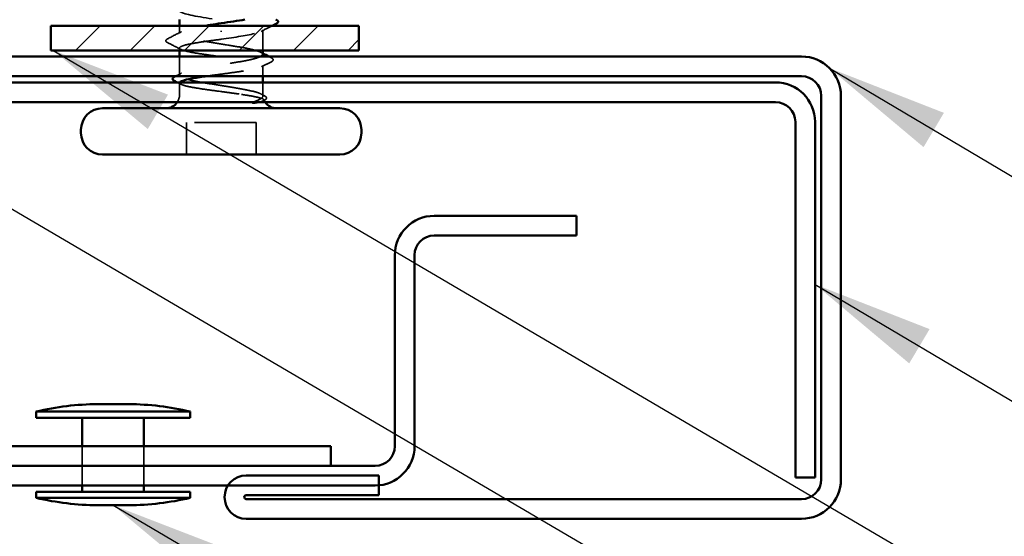
# Model space of a CAD drawing. Units: inches. Extents: x 0.6 to 33.4, y 0.6 to 21.4.
# Drawn here: x 9.8 to 11.4, y 7.8 to 8.6 of the extents above; entities that cross this region are included whole.
import ezdxf

# ---------------------------------------------------------------- set-up
doc = ezdxf.new("R2010")
doc.units = ezdxf.units.IN
doc.header["$LTSCALE"] = 2
doc.header["$MEASUREMENT"] = 0
doc.linetypes.add('DASHED', pattern=[0.2067, 0.1654, -0.0413])
for name, color, linetype, lineweight in [('Hatch (ANSI)', 7, 'Continuous', 18), ('Hidden (ANSI)', 7, 'DASHED', 35), ('Symbol (ANSI)', 7, 'Continuous', 25), ('Visible (ANSI)', 7, 'Continuous', 50)]:
    doc.layers.add(name, color=color, linetype=linetype, lineweight=lineweight)
doc.styles.add('Note Text (ANSI)', font='tahoma.ttf')
doc.dimstyles.new('Default (ANSI)$7', dxfattribs={"dimscale": 2, "dimtxt": 0.12, "dimasz": 0.098425, "dimexe": 0.125, "dimexo": 0.0625, "dimgap": 0.031496, "dimtad": 0, "dimtih": 1, "dimtoh": 1, "dimrnd": 1e-08, "dimzin": 4, "dimdsep": 46, "dimtxsty": 'Note Text (ANSI)', "dimcen": 0.09, "dimdle": 0.393701, "dimclrd": 256, "dimclre": 256, "dimclrt": 256, "dimadec": 0, "dimazin": 1, "dimtfac": 1, "dimtofl": 0, "dimtmove": 0, "dimatfit": 3, "dimfxl": 0, "dimtolj": 1, "dimtzin": 4, "dimlwd": -1, "dimlwe": -1, "dimarcsym": 0})

msp = doc.modelspace()

# ---------------------------------------------------------------- hatches: boundary and pattern name
at = {"layer": 'Hatch (ANSI)', "true_color": 0x808000}
h = msp.add_hatch(dxfattribs=at)
h.set_pattern_fill('ANSI31', color=56, scale=0.5, style=0)
h.paths.add_polyline_path([(9.86454, 8.61899), (10.36454, 8.61899), (10.36454, 8.57899), (9.86454, 8.57899)])

# ---------------------------------------------------------------- linework, layer by layer
at = {"layer": 'Hidden (ANSI)', "ltscale": 0.012141}
msp.add_line((10.07351, 8.60614), (10.07351, 8.61899), dxfattribs=at)
at = {"layer": 'Hidden (ANSI)', "ltscale": 0.002016}
msp.add_line((10.14101, 8.6091), (10.14101, 8.61089), dxfattribs=at)
at = {"layer": 'Hidden (ANSI)', "ltscale": 0.031804}
msp.add_line((10.20851, 8.57899), (10.20851, 8.61249), dxfattribs=at)
at = {"layer": 'Hidden (ANSI)', "ltscale": 0.00357}
msp.add_line((10.07351, 8.57899), (10.07351, 8.58284), dxfattribs=at)
at = {"layer": 'Hidden (ANSI)', "ltscale": 0.028724}
msp.add_line((10.07351, 8.53872), (10.07351, 8.56899), dxfattribs=at)
at = {"layer": 'Hidden (ANSI)', "ltscale": 0.016623}
msp.add_line((10.20851, 8.53699), (10.20851, 8.55455), dxfattribs=at)
at = {"layer": 'Hidden (ANSI)', "ltscale": 0.017772}
msp.add_line((10.07351, 8.50749), (10.07351, 8.52626), dxfattribs=at)
at = {"layer": 'Hidden (ANSI)', "ltscale": 0.018471}
msp.add_line((10.20851, 8.50749), (10.20851, 8.52699), dxfattribs=at)
at = {"layer": 'Hidden (ANSI)', "ltscale": 0.049422}
for p, q in [((10.08451, 8.40999), (10.08451, 8.46199)), ((10.19751, 8.40999), (10.19751, 8.46199))]:
    msp.add_line(p, q, dxfattribs=at)
at = {"layer": 'Hidden (ANSI)', "ltscale": 0.107515}
msp.add_line((10.19751, 8.46199), (10.08451, 8.46199), dxfattribs=at)
at = {"layer": 'Hidden (ANSI)', "ltscale": 0.06085}
for p, q in [((9.91571, 7.93699), (9.91571, 7.87299)), ((10.01571, 7.93699), (10.01571, 7.87299))]:
    msp.add_line(p, q, dxfattribs=at)
at = {"layer": 'Hidden (ANSI)', "ltscale": 0.012522}
msp.add_arc((10.05101, 8.50749), 0.0225, 326.25101, 0, dxfattribs=at)
at = {"layer": 'Hidden (ANSI)', "ltscale": 0.002329}
msp.add_arc((10.23101, 8.50749), 0.0225, 180, 186.49432, dxfattribs=at)
at = {"layer": 'Hidden (ANSI)', "ltscale": 0.004049}
msp.add_arc((10.23101, 8.50749), 0.0225, 202.65591, 213.74899, dxfattribs=at)
at = {"layer": 'Hidden (ANSI)', "ltscale": 0.420159}
msp.add_open_spline([(10.15451, 8.66099), (10.14126, 8.65901), (10.12723, 8.65703), (10.11474, 8.65505), (10.08938, 8.65102), (10.07215, 8.647), (10.0736, 8.64297), (10.07505, 8.63895), (10.09506, 8.63492), (10.12141, 8.6309), (10.14776, 8.62687), (10.1786, 8.62285), (10.19508, 8.61882), (10.21156, 8.6148), (10.21253, 8.61077), (10.19739, 8.60675), (10.18516, 8.6035), (10.16325, 8.60024), (10.14101, 8.59699)], degree=3, knots=[-6.4858687, -6.4858687, -6.4858687, -6.4858687, -5.8835146, -5.8835146, -5.8835146, -4.6598378, -4.6598378, -4.6598378, -3.436161, -3.436161, -3.436161, -2.2124842, -2.2124842, -2.2124842, -0.9888074, -0.9888074, -0.9888074, 0, 0, 0, 0], dxfattribs=at)
at = {"layer": 'Hidden (ANSI)', "ltscale": 0.282366}
msp.add_open_spline([(10.20851, 8.57243), (10.20851, 8.57335), (10.20777, 8.57426), (10.20405, 8.5766), (10.20011, 8.578), (10.18933, 8.58083), (10.18259, 8.58223), (10.16719, 8.58506), (10.15869, 8.58646), (10.14104, 8.58929), (10.13207, 8.59069), (10.11488, 8.59352), (10.10683, 8.59492), (10.09273, 8.59775), (10.08683, 8.59915), (10.07799, 8.60198), (10.07515, 8.60338), (10.07292, 8.60621), (10.07357, 8.60761), (10.0783, 8.61044), (10.08234, 8.61184), (10.09331, 8.61467), (10.10012, 8.61607), (10.11063, 8.61799), (10.11348, 8.61849), (10.11642, 8.61899)], degree=3, knots=[1.0541325, 1.0541325, 1.0541325, 1.0541325, 1.09877744, 1.09877744, 1.16745103, 1.16745103, 1.23612462, 1.23612462, 1.30479821, 1.30479821, 1.3734718, 1.3734718, 1.44214539, 1.44214539, 1.51081898, 1.51081898, 1.57949257, 1.57949257, 1.64816616, 1.64816616, 1.71683975, 1.71683975, 1.78551334, 1.78551334, 1.80989558, 1.80989558, 1.80989558, 1.80989558], dxfattribs=at)
at = {"layer": 'Hidden (ANSI)', "ltscale": 0.019404}
msp.add_open_spline([(10.22397, 8.61899), (10.21789, 8.6159), (10.21181, 8.61279), (10.20574, 8.60966)], degree=3, dxfattribs=at)
at = {"layer": 'Hidden (ANSI)', "ltscale": 0.037826}
msp.add_open_spline([(10.05395, 8.5916), (10.05267, 8.59225), (10.05175, 8.5929), (10.05081, 8.59541), (10.05207, 8.5968), (10.05389, 8.59773)], degree=3, knots=[0, 0, 0, 0, 0.04123946, 0.04123946, 0.10085036, 0.10085036, 0.10085036, 0.10085036], dxfattribs=at)
at = {"layer": 'Hidden (ANSI)', "ltscale": 0.024365}
msp.add_open_spline([(10.05389, 8.59773), (10.06152, 8.60161), (10.06914, 8.60552), (10.07674, 8.60947)], degree=3, dxfattribs=at)
at = {"layer": 'Hidden (ANSI)', "ltscale": 0.431965}
msp.add_open_spline([(10.14101, 8.59699), (10.13214, 8.59581), (10.12336, 8.59464), (10.10697, 8.59227), (10.09953, 8.5911), (10.08699, 8.58873), (10.08202, 8.58756), (10.07524, 8.58519), (10.0735, 8.58402), (10.07351, 8.58166), (10.07527, 8.58048), (10.08207, 8.57812), (10.08705, 8.57695), (10.0996, 8.57458), (10.10705, 8.57341), (10.12345, 8.57104), (10.13223, 8.56987), (10.14997, 8.5675), (10.15875, 8.56633), (10.17512, 8.56396), (10.18256, 8.56279), (10.19508, 8.56043), (10.20004, 8.55925), (10.20679, 8.55689), (10.20852, 8.55572), (10.20849, 8.55335), (10.20672, 8.55218), (10.1999, 8.54981), (10.19491, 8.54864), (10.18234, 8.54627), (10.17488, 8.5451), (10.15848, 8.54274), (10.14969, 8.54156), (10.13233, 8.53925), (10.12392, 8.53812), (10.11603, 8.53699)], degree=3, knots=[0, 0, 0, 0, 0.0681721, 0.0681721, 0.1363441, 0.1363441, 0.2045162, 0.2045162, 0.2726883, 0.2726883, 0.3408604, 0.3408604, 0.4090324, 0.4090324, 0.4772045, 0.4772045, 0.5453766, 0.5453766, 0.6135487, 0.6135487, 0.6817207, 0.6817207, 0.7498928, 0.7498928, 0.8180649, 0.8180649, 0.886237, 0.886237, 0.954409, 0.954409, 1.0225811, 1.0225811, 1.0907532, 1.0907532, 1.1560555, 1.1560555, 1.1560555, 1.1560555], dxfattribs=at)
at = {"layer": 'Hidden (ANSI)', "ltscale": 0.023278}
msp.add_open_spline([(10.07583, 8.58047), (10.06855, 8.58421), (10.06125, 8.58791), (10.05395, 8.5916)], degree=3, dxfattribs=at)
at = {"layer": 'Hidden (ANSI)', "ltscale": 0.373002}
msp.add_open_spline([(10.20672, 8.50749), (10.20469, 8.50891), (10.20096, 8.51031), (10.19055, 8.51314), (10.18396, 8.51454), (10.1688, 8.51737), (10.16037, 8.51877), (10.14279, 8.5216), (10.13381, 8.523), (10.11651, 8.52583), (10.10836, 8.52723), (10.09399, 8.53006), (10.08791, 8.53146), (10.07868, 8.53429), (10.07561, 8.53569), (10.07294, 8.53852), (10.07335, 8.53992), (10.07764, 8.54275), (10.08147, 8.54415), (10.09207, 8.54698), (10.09873, 8.54838), (10.11401, 8.55121), (10.12248, 8.55261), (10.1401, 8.55544), (10.14907, 8.55684), (10.16632, 8.55967), (10.17442, 8.56107), (10.18866, 8.5639), (10.19465, 8.5653), (10.20159, 8.56748), (10.20357, 8.56824), (10.20507, 8.56899)], degree=3, knots=[0, 0, 0, 0, 0.06867359, 0.06867359, 0.13734718, 0.13734718, 0.20602077, 0.20602077, 0.27469436, 0.27469436, 0.34336795, 0.34336795, 0.41204154, 0.41204154, 0.48071513, 0.48071513, 0.54938872, 0.54938872, 0.61806231, 0.61806231, 0.6867359, 0.6867359, 0.75540949, 0.75540949, 0.82408308, 0.82408308, 0.89275667, 0.89275667, 0.96143026, 0.96143026, 0.99831144, 0.99831144, 0.99831144, 0.99831144], dxfattribs=at)
at = {"layer": 'Hidden (ANSI)', "ltscale": 0.003367}
msp.add_open_spline([(10.20528, 8.57576), (10.20635, 8.5752), (10.20743, 8.57465), (10.20851, 8.57409)], degree=3, dxfattribs=at)
at = {"layer": 'Hidden (ANSI)', "ltscale": 0.004326}
msp.add_open_spline([(10.2184, 8.56899), (10.21977, 8.56828), (10.22115, 8.56758), (10.22253, 8.56687)], degree=3, dxfattribs=at)
at = {"layer": 'Hidden (ANSI)', "ltscale": 0.037792}
msp.add_open_spline([(10.22253, 8.56687), (10.22379, 8.56623), (10.22471, 8.56558), (10.22581, 8.56304), (10.22448, 8.5615), (10.22246, 8.56048)], degree=3, knots=[0, 0, 0, 0, 0.03902852, 0.03902852, 0.10070919, 0.10070919, 0.10070919, 0.10070919], dxfattribs=at)
at = {"layer": 'Hidden (ANSI)', "ltscale": 0.017301}
msp.add_open_spline([(10.22246, 8.56048), (10.21703, 8.55772), (10.2116, 8.55496), (10.20618, 8.55218)], degree=3, dxfattribs=at)
at = {"layer": 'Hidden (ANSI)', "ltscale": 0.010406}
msp.add_open_spline([(10.06694, 8.53699), (10.07021, 8.53867), (10.07348, 8.54036), (10.07674, 8.54206)], degree=3, dxfattribs=at)
at = {"layer": 'Hidden (ANSI)', "ltscale": 0.006392}
msp.add_open_spline([(10.07583, 8.52389), (10.07381, 8.52492), (10.07179, 8.52596), (10.06976, 8.52699)], degree=3, dxfattribs=at)
at = {"layer": 'Hidden (ANSI)', "ltscale": 0.140321}
msp.add_open_spline([(10.07373, 8.52699), (10.07358, 8.52674), (10.0735, 8.52648), (10.07354, 8.52504), (10.07531, 8.52387), (10.08216, 8.52151), (10.08716, 8.52033), (10.09975, 8.51797), (10.10721, 8.5168), (10.12363, 8.51443), (10.13241, 8.51326), (10.14702, 8.51131), (10.15272, 8.51055), (10.16381, 8.50902), (10.16914, 8.50826), (10.17413, 8.50749)], degree=3, knots=[1.3487429, 1.3487429, 1.3487429, 1.3487429, 1.3634415, 1.3634415, 1.43161357, 1.43161357, 1.49978565, 1.49978565, 1.56795772, 1.56795772, 1.6361298, 1.6361298, 1.68020188, 1.68020188, 1.72427397, 1.72427397, 1.72427397, 1.72427397], dxfattribs=at)
at = {"layer": 'Hidden (ANSI)', "ltscale": 0.105271}
msp.add_open_spline([(10.17413, 8.50749), (10.18246, 8.50622), (10.18975, 8.50501), (10.20065, 8.50281), (10.20452, 8.50184), (10.20959, 8.49991), (10.21067, 8.49898), (10.20987, 8.49739), (10.20865, 8.49673), (10.20539, 8.49571), (10.20393, 8.49535), (10.2022, 8.49499)], degree=3, knots=[0, 0, 0, 0, 0.07343798, 0.07343798, 0.13729124, 0.13729124, 0.20295255, 0.20295255, 0.25294519, 0.25294519, 0.28182013, 0.28182013, 0.28182013, 0.28182013], dxfattribs=at)
at = {"layer": 'Hidden (ANSI)', "ltscale": 0.065826}
msp.add_open_spline([(10.1927, 8.49499), (10.19722, 8.49674), (10.20284, 8.49891), (10.20786, 8.50249), (10.20874, 8.50369), (10.2086, 8.50576), (10.20795, 8.50663), (10.20672, 8.50749)], degree=3, knots=[0.00289024, 0.00289024, 0.00289024, 0.00289024, 0.0620118, 0.0620118, 0.09444296, 0.09444296, 0.11964894, 0.11964894, 0.11964894, 0.11964894], dxfattribs=at)
at = {"layer": 'Hidden (ANSI)', "ltscale": 0.006376}
msp.add_open_spline([(10.20528, 8.50835), (10.20729, 8.5073), (10.2093, 8.50626), (10.21131, 8.50522)], degree=3, dxfattribs=at)
at = {"layer": 'Hidden (ANSI)', "ltscale": 0.037699}
msp.add_open_spline([(10.21131, 8.50522), (10.21253, 8.50459), (10.21344, 8.50395), (10.2145, 8.50227), (10.21449, 8.50115), (10.21341, 8.49947), (10.21248, 8.49881), (10.21121, 8.49817)], degree=3, knots=[0, 0, 0, 0, 0.03368973, 0.03368973, 0.06638175, 0.06638175, 0.10065268, 0.10065268, 0.10065268, 0.10065268], dxfattribs=at)
at = {"layer": 'Hidden (ANSI)', "ltscale": 0.0024}
msp.add_open_spline([(10.21121, 8.49817), (10.21043, 8.49777), (10.20965, 8.49737), (10.20887, 8.49697)], degree=3, dxfattribs=at)
at = {"layer": 'Visible (ANSI)'}
for p, q in [((10.07351, 8.61899), (10.07351, 8.62899)), ((10.07351, 8.56899), (10.07351, 8.57899)), ((10.20851, 8.57243), (10.20851, 8.57899)), ((10.20851, 8.52699), (10.20851, 8.53699)), ((10.33351, 8.48499), (9.94851, 8.48499)), ((9.91351, 8.44499), (9.91351, 8.44999)), ((10.36851, 8.44499), (10.36851, 8.44999)), ((10.33351, 8.40999), (9.94851, 8.40999)), ((9.99071, 8.00499), (9.94071, 8.00499)), ((10.09071, 7.99299), (9.84071, 7.99299)), ((9.84071, 7.98299), (9.84071, 7.99299)), ((10.09071, 7.98299), (10.09071, 7.99299)), ((10.09071, 7.98299), (9.84071, 7.98299)), ((9.91571, 7.98299), (9.91571, 7.93699)), ((10.01571, 7.98299), (10.01571, 7.93699)), ((10.09071, 7.86299), (9.84071, 7.86299)), ((9.84071, 7.85299), (9.84071, 7.86299)), ((9.91571, 7.87299), (9.91571, 7.86299)), ((10.01571, 7.87299), (10.01571, 7.86299)), ((10.09071, 7.85299), (10.09071, 7.86299)), ((10.09071, 7.85299), (9.84071, 7.85299)), ((9.99071, 7.84099), (9.94071, 7.84099))]:
    msp.add_line(p, q, dxfattribs=at)
at = {"layer": 'Visible (ANSI)', "color": 56, "true_color": 0x808000}
for p, q in [((9.86454, 8.57899), (9.86454, 8.61899)), ((9.86454, 8.61899), (10.36454, 8.61899)), ((10.36454, 8.61899), (10.36454, 8.57899)), ((10.36454, 8.57899), (9.86454, 8.57899))]:
    msp.add_line(p, q, dxfattribs=at)
at = {"layer": 'Visible (ANSI)', "color": 1, "true_color": 0xff0000}
for p, q in [((11.08251, 8.56899), (9.39651, 8.56899)), ((9.39651, 8.53699), (11.08251, 8.53699)), ((11.04051, 8.52699), (9.46351, 8.52699)), ((11.11451, 8.50499), (11.11451, 7.88299)), ((11.14651, 7.88299), (11.14651, 8.50499)), ((9.46351, 8.49499), (11.04051, 8.49499)), ((11.07251, 8.46299), (11.07251, 7.88599)), ((11.10451, 7.88599), (11.10451, 8.46299)), ((9.60071, 7.93699), (10.31871, 7.93699)), ((10.31871, 7.93699), (10.31871, 7.90499)), ((9.60071, 7.90499), (10.31871, 7.90499)), ((10.39651, 7.88939), (10.18171, 7.88939)), ((10.39651, 7.85739), (10.39651, 7.88939)), ((11.10451, 7.88599), (11.07251, 7.88599)), ((10.18171, 7.85739), (10.39651, 7.85739)), ((11.08251, 7.85099), (10.18171, 7.85099)), ((10.18171, 7.81899), (11.08251, 7.81899))]:
    msp.add_line(p, q, dxfattribs=at)
at = {"layer": 'Visible (ANSI)', "color": 5, "true_color": 0x0000ff}
for p, q in [((10.71751, 8.31049), (10.48671, 8.31049)), ((10.71751, 8.27849), (10.71751, 8.31049)), ((10.71751, 8.27849), (10.48671, 8.27849)), ((10.42271, 8.24649), (10.42271, 7.93699)), ((10.45471, 8.24649), (10.45471, 7.93699)), ((10.39071, 7.90499), (9.51871, 7.90499)), ((10.39071, 7.87299), (9.51871, 7.87299))]:
    msp.add_line(p, q, dxfattribs=at)
at = {"layer": 'Visible (ANSI)', "color": 1, "true_color": 0xff0000}
for centre, radius, start, end in [((11.08251, 8.50499), 0.064, 0, 90), ((11.08251, 8.50499), 0.032, 0, 90), ((11.04051, 8.46299), 0.064, 0, 90), ((11.04051, 8.46299), 0.032, 0, 90), ((10.18171, 7.85419), 0.0352, 90, 270), ((11.08251, 7.88299), 0.032, 270, 0), ((11.08251, 7.88299), 0.064, 270, 0), ((10.18171, 7.85419), 0.0032, 90, 270)]:
    msp.add_arc(centre, radius, start, end, dxfattribs=at)
at = {"layer": 'Visible (ANSI)'}
for centre, radius, start, end in [((9.94851, 8.44999), 0.035, 90, 180), ((10.05101, 8.50749), 0.0225, 270, 326.25101), ((10.23101, 8.50749), 0.0225, 213.74899, 270), ((10.33351, 8.44999), 0.035, 0, 90), ((9.94851, 8.44499), 0.035, 180, 270), ((10.33351, 8.44499), 0.035, 270, 0), ((9.94308, 7.56261), 0.44239, 90.30644, 103.37911), ((9.98834, 7.56261), 0.44239, 76.62089, 89.69356), ((9.94308, 8.28337), 0.44239, 256.62089, 269.69356), ((9.98834, 8.28337), 0.44239, 270.30644, 283.37911)]:
    msp.add_arc(centre, radius, start, end, dxfattribs=at)
at = {"layer": 'Visible (ANSI)', "color": 5, "true_color": 0x0000ff}
for centre, radius, start, end in [((10.48671, 8.24649), 0.064, 90, 180), ((10.48671, 8.24649), 0.032, 90, 180), ((10.39071, 7.93699), 0.032, 270, 0), ((10.39071, 7.93699), 0.064, 270, 0)]:
    msp.add_arc(centre, radius, start, end, dxfattribs=at)
at = {"layer": 'Visible (ANSI)'}
for points in [[(10.14101, 8.62299), (10.15469, 8.62499), (10.16813, 8.62699), (10.17935, 8.62899)], [(10.22988, 8.62899), (10.23021, 8.62883), (10.23054, 8.62866), (10.23086, 8.62849)], [(10.23086, 8.62249), (10.22857, 8.62132), (10.22627, 8.62016), (10.22397, 8.61899)], [(10.20851, 8.57409), (10.2118, 8.57238), (10.2151, 8.57068), (10.2184, 8.56899)], [(10.06508, 8.53604), (10.0657, 8.53635), (10.06632, 8.53667), (10.06694, 8.53699)], [(10.06976, 8.52699), (10.06823, 8.52777), (10.0667, 8.52855), (10.06517, 8.52933)], [(10.19205, 8.49474), (10.19227, 8.49482), (10.19248, 8.49491), (10.1927, 8.49499)], [(10.2022, 8.49499), (10.20121, 8.49478), (10.20012, 8.49458), (10.19895, 8.49438)]]:
    msp.add_open_spline(points, degree=3, dxfattribs=at)
for points, knots in [([(10.23086, 8.62849), (10.23215, 8.62784), (10.23309, 8.62718), (10.23386, 8.62463), (10.23261, 8.62337), (10.23086, 8.62249)], [0, 0, 0, 0, 0.04287871, 0.04287871, 0.10096303, 0.10096303, 0.10096303, 0.10096303]), ([(10.11642, 8.61899), (10.11886, 8.61941), (10.12135, 8.61982), (10.12947, 8.62116), (10.13523, 8.62207), (10.14101, 8.62299)], [1.809895579, 1.809895579, 1.809895579, 1.809895579, 1.830108883, 1.830108883, 1.874704425, 1.874704425, 1.874704425, 1.874704425]), ([(10.20507, 8.56899), (10.20636, 8.56964), (10.2073, 8.5703), (10.20829, 8.57145), (10.20851, 8.57194), (10.20851, 8.57243)], [0.998311436, 0.998311436, 0.998311436, 0.998311436, 1.030103851, 1.030103851, 1.054132497, 1.054132497, 1.054132497, 1.054132497]), ([(10.06517, 8.52933), (10.06393, 8.52996), (10.06302, 8.5306), (10.06157, 8.53306), (10.06287, 8.5349), (10.06508, 8.53604)], [0, 0, 0, 0, 0.03577386, 0.03577386, 0.10050378, 0.10050378, 0.10050378, 0.10050378]), ([(10.11603, 8.53699), (10.11569, 8.53694), (10.11534, 8.53689), (10.10681, 8.53566), (10.09938, 8.53449), (10.08688, 8.53212), (10.08193, 8.53095), (10.07592, 8.52884), (10.07429, 8.52792), (10.07373, 8.52699)], [1.15605552, 1.15605552, 1.15605552, 1.15605552, 1.15892527, 1.15892527, 1.22709735, 1.22709735, 1.29526942, 1.29526942, 1.3487429, 1.3487429, 1.3487429, 1.3487429]), ([(10.19895, 8.49438), (10.19799, 8.49421), (10.19694, 8.49408), (10.19473, 8.49393), (10.19374, 8.49391), (10.19259, 8.49396), (10.19226, 8.49399), (10.19186, 8.49406), (10.19169, 8.4941), (10.19154, 8.49417), (10.19151, 8.49418), (10.19148, 8.49421), (10.19147, 8.49422), (10.19145, 8.49424), (10.19144, 8.49426), (10.19143, 8.49428), (10.19143, 8.49429), (10.19142, 8.49431), (10.19142, 8.49433), (10.19143, 8.49436), (10.19145, 8.49439), (10.19151, 8.49446), (10.19159, 8.49452), (10.19178, 8.49463), (10.19192, 8.49469), (10.19205, 8.49474)], [0, 0, 0, 0, 0.013743764, 0.013743764, 0.027191762, 0.027191762, 0.033937715, 0.033937715, 0.037573593, 0.037573593, 0.038301792, 0.038301792, 0.03872796, 0.03872796, 0.039051446, 0.039051446, 0.039381816, 0.039381816, 0.039869374, 0.039869374, 0.040905478, 0.040905478, 0.044056042, 0.044056042, 0.048830608, 0.048830608, 0.048830608, 0.048830608])]:
    msp.add_open_spline(points, degree=3, knots=knots, dxfattribs=at)

# ---------------------------------------------------------------- leaders
at = {"layer": 'Symbol (ANSI)', "annotation_type": 0, "has_hookline": 1, "hookline_direction": 0}
for points, text_width in [([(10.20775, 9.93918), (13.38642, 8.0676), (13.58327, 8.0676)], 2.2169), ([(11.02051, 9.02042), (13.38045, 7.62154), (13.5773, 7.62154)], 2.58165), ([(9.8686, 8.57899), (13.38417, 6.51291), (13.58102, 6.51291)], 1.52124), ([(11.12776, 8.55025), (13.37983, 7.21365), (13.57668, 7.21365)], 1.38955), ([(7.92521, 8.47399), (13.38135, 5.28752), (13.5782, 5.28752)], 4.44282), ([(9.56871, 8.45838), (13.38382, 6.21935), (13.58067, 6.21935)], 1.40954), ([(11.10451, 8.19937), (13.38267, 6.8477), (13.57952, 6.8477)], 1.56056), ([(8.06513, 7.87299), (13.38032, 4.7679), (13.57717, 4.7679)], 1.95643), ([(9.96571, 7.84099), (13.38173, 5.83238), (13.57858, 5.83238)], 2.53539)]:
    msp.add_leader(points, dimstyle='Default (ANSI)$7', override={"dimtad": 0}, dxfattribs=dict(at, text_width=text_width))

doc.saveas('drawing.dxf')
